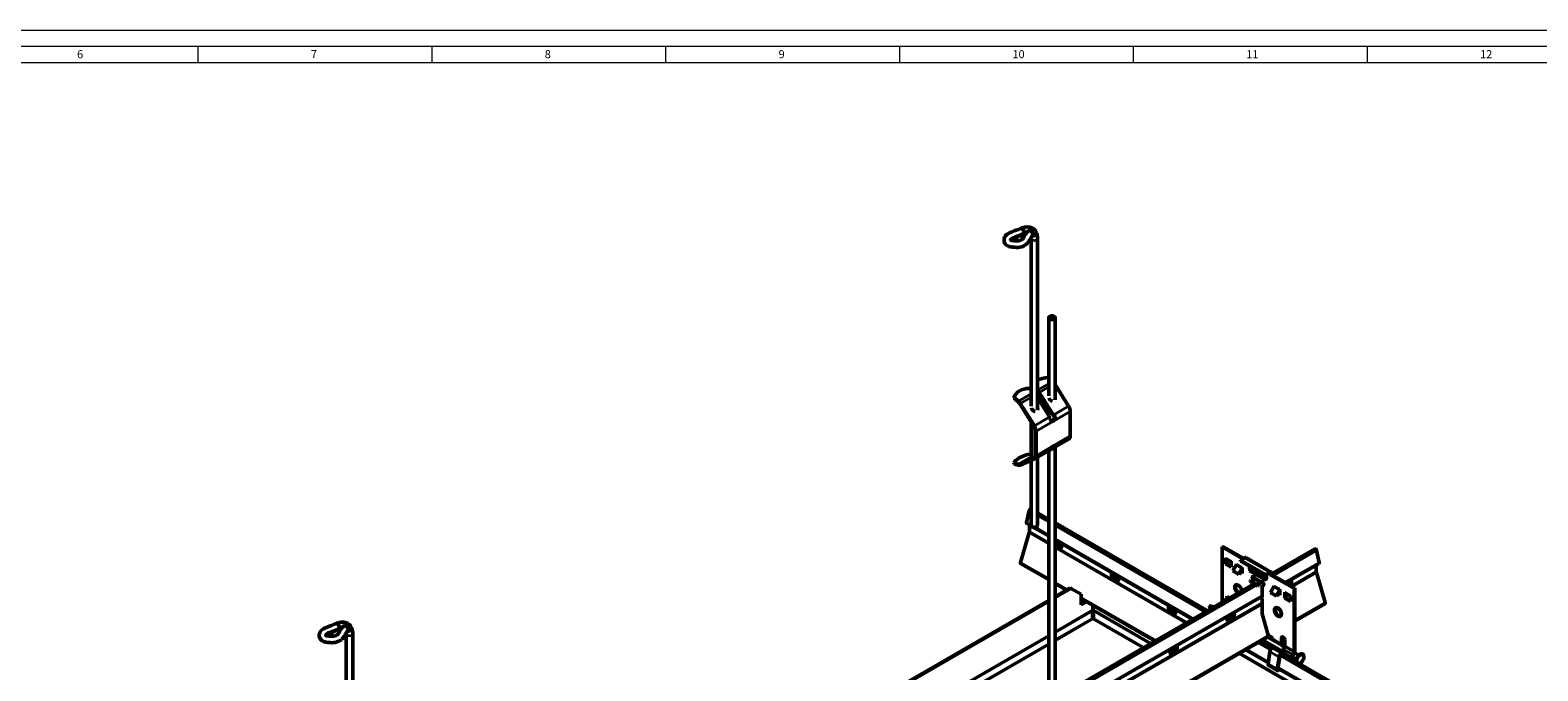
# Model space of a CAD drawing. Units: millimetres. Extents: x -18175 to 2378, y 0 to 1682.
# Drawn here: x 815 to 1749, y 1285 to 1682 of the extents above; entities that cross this region are included whole.
import ezdxf

# ---------------------------------------------------------------- set-up
doc = ezdxf.new("R2010")
doc.units = ezdxf.units.MM
doc.header["$LTSCALE"] = 2
doc.layers.get('0').update_dxf_attribs({"lineweight": 25})
for name, color, linetype, lineweight in [('FURAL_02_Text', 7, 'Continuous', 18), ('Rahmen (ISO)', 7, 'Continuous', 70), ('Sichtbar (ISO)', 7, 'Continuous', 50), ('Sichtbar schmal (ISO)', 7, 'Continuous', 35)]:
    doc.layers.add(name, color=color, linetype=linetype, lineweight=lineweight)
doc.styles.add('Notiztext (DIN)', font='isocpeur.ttf')

# ---------------------------------------------------------------- blocks, each defined once
blk = doc.blocks.new('Ränder Fural_A0')
at = {"layer": 'FURAL_02_Text'}
for p, q in [((0, 841), (1189, 841)), ((20, 836), (1184, 836)), ((459.63, 836), (459.63, 831)), ((532.06, 836), (532.06, 831)), ((604.5, 836), (604.5, 831)), ((676.94, 836), (676.94, 831)), ((749.38, 836), (749.38, 831)), ((821.81, 836), (821.81, 831)), ((20, 831), (1184, 831))]:
    blk.add_line(p, q, dxfattribs=at)
at = {"layer": 'Rahmen (ISO)', "char_height": 2.5, "attachment_point": 1, "style": 'Notiztext (DIN)'}
for s, insert in [('\\fArial|b0|i0;\\H2.5000;6', (422.19, 834.8)), ('\\fArial|b0|i0;\\H2.5000;7', (494.63, 834.83)), ('\\fArial|b0|i0;\\H2.5000;8', (567.06, 834.8)), ('\\fArial|b0|i0;\\H2.5000;9', (639.5, 834.8)), ('\\fArial|b0|i0;\\H2.5000;10', (711.94, 834.8)), ('\\fArial|b0|i0;\\H2.5000;11', (784.38, 834.8)), ('\\fArial|b0|i0;\\H2.5000;12', (856.81, 834.8))]:
    blk.add_mtext(s, dxfattribs=dict(at, insert=insert))

msp = doc.modelspace()

# ---------------------------------------------------------------- linework, layer by layer
at = {"layer": 'Sichtbar (ISO)'}
for p, q in [((1426.66, 1552.99), (1426.66, 1552.91)), ((1426.67, 1552.99), (1426.67, 1552.91)), ((1435.47, 1552.89), (1435.47, 1449.08)), ((1439.47, 1552.89), (1439.47, 1446.87)), ((1446.36, 1455.36), (1446.36, 1503.8)), ((1450.36, 1453.16), (1450.36, 1503.8)), ((1446.09, 1466.73), (1446.36, 1466.49)), ((1435.47, 1459.08), (1434.42, 1459.99)), ((1448.51, 1443.74), (1440.09, 1457.2)), ((1440.44, 1457.46), (1448.86, 1443.99)), ((1450.36, 1462.38), (1458.73, 1449)), ((1424.74, 1453.97), (1424.88, 1454.48)), ((1424.74, 1453.97), (1427.55, 1451.51)), ((1427.68, 1452.02), (1424.88, 1454.48)), ((1428.42, 1450.46), (1437.16, 1436.49)), ((1437.51, 1436.75), (1428.77, 1450.72)), ((1446.74, 1442.77), (1439.47, 1454.4)), ((1435.47, 1439.2), (1435.47, 1416.64)), ((1446.36, 1443.38), (1446.36, 1447.18)), ((1448.51, 1443.74), (1448.86, 1443.99)), ((1449.15, 1443.41), (1449.33, 1443.54)), ((1449.33, 1443.54), (1449.5, 1443.67)), ((1459.76, 1445.74), (1459.76, 1430.55)), ((1438.02, 1433.8), (1438.02, 1418.61)), ((1438.55, 1433.49), (1438.55, 1418.3)), ((1437.65, 1416.31), (1446.8, 1421.59)), ((1446.36, 1265.39), (1446.36, 1421.34)), ((1447.32, 1422.15), (1448.86, 1422.84)), ((1448.51, 1423.5), (1448.16, 1423.34)), ((1448.51, 1423.5), (1448.86, 1422.84)), ((1449.15, 1423.83), (1449.33, 1423.5)), ((1449.33, 1423.5), (1449.5, 1423.16)), ((1449.72, 1423.28), (1458.86, 1428.56)), ((1450.36, 1267.65), (1450.36, 1423.65)), ((1424.74, 1413.77), (1424.88, 1413.1)), ((1424.74, 1413.77), (1427.55, 1412.99)), ((1427.68, 1412.32), (1424.88, 1413.1)), ((1428.42, 1413.02), (1437.16, 1416.9)), ((1437.51, 1416.24), (1428.77, 1412.36)), ((1434.29, 1419.28), (1435.47, 1418.95)), ((1435.47, 1415.33), (1435.47, 1375.04)), ((1439.47, 1417.36), (1439.47, 1375.04)), ((1432.64, 1376.94), (1434.23, 1384.28)), ((1435.41, 1385.32), (1435.47, 1385.28)), ((1439.47, 1382.97), (1446.36, 1379)), ((1432.84, 1376.17), (1435.67, 1374.54)), ((1434.45, 1371.29), (1434.45, 1375.24)), ((1436.6, 1374), (1446.36, 1368.37)), ((1450.36, 1376.69), (1544.79, 1322.17)), ((1428.96, 1352.15), (1434.35, 1370.61)), ((1450.36, 1366.06), (1535.58, 1316.85)), ((1554.31, 1362.06), (1553.8, 1361.77)), ((1553.8, 1361.77), (1566.57, 1354.4)), ((1553.8, 1327.37), (1553.8, 1361.77)), ((1554.31, 1362.06), (1567.08, 1354.69)), ((1555.92, 1354.91), (1555.99, 1354.87)), ((1555.92, 1351.28), (1555.92, 1354.91)), ((1565.13, 1353.57), (1567.71, 1355.06)), ((1568.49, 1355.14), (1584.04, 1346.16)), ((1584.4, 1345.04), (1611.19, 1360.5)), ((1612.37, 1359.47), (1613.95, 1352.12)), ((1429.15, 1351.2), (1446.36, 1341.27)), ((1555.92, 1351.28), (1556.43, 1351.57)), ((1559.46, 1349.24), (1555.92, 1351.28)), ((1559.46, 1352.38), (1556.29, 1354.21)), ((1556.43, 1354.13), (1556.43, 1351.57)), ((1556.43, 1351.57), (1559.46, 1349.82)), ((1559.39, 1352.91), (1559.46, 1352.87)), ((1559.46, 1352.87), (1559.46, 1349.24)), ((1562.56, 1350.49), (1560.5, 1346.91)), ((1560.5, 1346.91), (1563.89, 1344.95)), ((1562.64, 1351.03), (1562.71, 1350.99)), ((1562.64, 1350.65), (1562.64, 1351.03)), ((1563.89, 1344.95), (1565.96, 1348.53)), ((1566.18, 1348.08), (1564.25, 1344.74)), ((1566.18, 1345.36), (1565, 1346.04)), ((1565.13, 1352.98), (1565.13, 1353.57)), ((1580.69, 1344.59), (1565.13, 1353.57)), ((1580.69, 1344), (1565.13, 1352.98)), ((1565.25, 1346.48), (1566.18, 1345.95)), ((1566.11, 1349.03), (1566.18, 1348.99)), ((1566.18, 1348.99), (1566.18, 1345.36)), ((1579.83, 1341.78), (1572.05, 1346.28)), ((1583.27, 1346.08), (1580.69, 1344.59)), ((1580.69, 1344), (1583.27, 1345.49)), ((1583.85, 1344.99), (1583.85, 1345.15)), ((1584.36, 1345.28), (1584.36, 1345.45)), ((1593.31, 1339.55), (1613.76, 1351.35)), ((1612.15, 1350.42), (1612.15, 1346.47)), ((1612.25, 1345.8), (1617.63, 1327.34)), ((1372.27, 1222.56), (1573.63, 1338.82)), ((1450.36, 1338.96), (1457.33, 1334.93)), ((1459.69, 1336.3), (1450.36, 1330.91)), ((1460.12, 1336.05), (1450.36, 1330.42)), ((1460.12, 1336.05), (1459.69, 1336.3)), ((1466.48, 1332.38), (1460.12, 1336.05)), ((1563.89, 1344.95), (1564.25, 1344.74)), ((1571.38, 1340.96), (1571.17, 1340.83)), ((1571.17, 1340.83), (1575.98, 1338.05)), ((1571.17, 1340.83), (1571.17, 1340.24)), ((1571.17, 1340.24), (1575.98, 1337.47)), ((1573.57, 1341.09), (1574.08, 1341.38)), ((1573.57, 1340.97), (1573.57, 1341.09)), ((1573.57, 1338.78), (1573.57, 1338.86)), ((1574.08, 1341.38), (1574.08, 1341.24)), ((1575.98, 1338.05), (1576.19, 1338.18)), ((1575.98, 1338.05), (1575.98, 1337.47)), ((1575.98, 1337.47), (1576.19, 1337.59)), ((1576.19, 1338.18), (1576.19, 1337.59)), ((1577.11, 1339.62), (1577.11, 1339.88)), ((1577.11, 1339.29), (1577.11, 1339.62)), ((1577.98, 1340.01), (1578.45, 1340.05)), ((1578.15, 1340.1), (1578.23, 1340.14)), ((1578.59, 1338.19), (1579.1, 1338.48)), ((1578.59, 1338.19), (1578.59, 1330.84)), ((1580.69, 1344), (1580.69, 1344.59)), ((1585.9, 1337.02), (1583.83, 1333.44)), ((1584.35, 1344.13), (1598.35, 1336.05)), ((1584.86, 1344.43), (1598.86, 1336.34)), ((1585.98, 1337.56), (1586.05, 1337.52)), ((1585.98, 1337.18), (1585.98, 1337.56)), ((1598.86, 1336.34), (1598.35, 1336.05)), ((1598.35, 1336.05), (1598.35, 1297.1)), ((1598.86, 1336.34), (1598.86, 1297.4)), ((1446.36, 1328.6), (1277.87, 1231.32)), ((1446.36, 1328.11), (1278.3, 1231.08)), ((1463.89, 1264.83), (1578.26, 1330.86)), ((1466.48, 1325.85), (1466.48, 1332.38)), ((1466.48, 1329.65), (1512.11, 1303.3)), ((1466.48, 1326.34), (1469.35, 1327.99)), ((1469.77, 1327.75), (1466.48, 1325.85)), ((1556.01, 1329.06), (1556.25, 1329.52)), ((1556.01, 1329.06), (1556.08, 1329.1)), ((1556.37, 1328.85), (1556.01, 1329.06)), ((1556.08, 1329.1), (1556.29, 1329.5)), ((1556.44, 1328.89), (1556.08, 1329.1)), ((1556.25, 1329.52), (1556.56, 1329.34)), ((1556.56, 1329.34), (1557.03, 1330.27)), ((1556.56, 1329.34), (1556.64, 1329.38)), ((1556.64, 1329.38), (1557.1, 1330.31)), ((1556.67, 1330.48), (1556.91, 1330.96)), ((1556.67, 1330.48), (1556.74, 1330.52)), ((1557.03, 1330.27), (1556.67, 1330.48)), ((1556.74, 1330.52), (1556.95, 1330.94)), ((1557.1, 1330.31), (1556.74, 1330.52)), ((1556.91, 1330.96), (1558.46, 1330.06)), ((1557.03, 1330.27), (1557.1, 1330.31)), ((1557.93, 1329.75), (1558, 1329.79)), ((1557.93, 1329.75), (1557.93, 1329.75)), ((1557.93, 1329.75), (1557.93, 1329.75)), ((1558, 1329.79), (1558, 1329.79)), ((1578.25, 1330.89), (1578.55, 1328.66)), ((1578.59, 1330.84), (1578.32, 1330.99)), ((1578.55, 1328.66), (1578.55, 1320.25)), ((1583.83, 1333.44), (1587.22, 1331.48)), ((1587.22, 1331.48), (1589.29, 1335.06)), ((1587.22, 1331.48), (1587.58, 1331.27)), ((1589.51, 1334.61), (1587.58, 1331.27)), ((1589.51, 1331.85), (1588.32, 1332.54)), ((1588.57, 1332.98), (1589.51, 1332.43)), ((1589.44, 1335.56), (1589.51, 1335.52)), ((1589.51, 1335.52), (1589.51, 1331.85)), ((1592.69, 1333.68), (1592.76, 1333.64)), ((1592.69, 1330.01), (1592.69, 1333.68)), ((1592.69, 1330.01), (1593.2, 1330.3)), ((1596.23, 1327.97), (1592.69, 1330.01)), ((1596.23, 1331.15), (1593.06, 1332.98)), ((1593.2, 1332.9), (1593.2, 1330.3)), ((1593.2, 1330.3), (1596.23, 1328.55)), ((1596.16, 1331.68), (1596.23, 1331.64)), ((1596.23, 1331.64), (1596.23, 1327.97)), ((1598.86, 1330.47), (1598.88, 1330.45)), ((1598.86, 1330.41), (1598.88, 1330.45)), ((1473.55, 1317.49), (1473.55, 1322.12)), ((1473.66, 1325.5), (1473.66, 1322.67)), ((1473.94, 1325.34), (1473.94, 1322.67)), ((1474.05, 1317.49), (1474.05, 1322.12)), ((1545.48, 1325.17), (1548.99, 1324.59)), ((1545.48, 1325.17), (1546.93, 1323.41)), ((1558.49, 1317.44), (1559.34, 1319.11)), ((1558.88, 1317.29), (1559.73, 1318.96)), ((1559.46, 1319.56), (1559.46, 1320.01)), ((1560.01, 1318.52), (1559.62, 1318.74)), ((1559.97, 1320.3), (1559.97, 1319.85)), ((1578.55, 1320.25), (1582.23, 1306.98)), ((1598.86, 1315.65), (1617.45, 1326.39)), ((1002.4, 1308.04), (1002.4, 1307.96)), ((1002.4, 1308.04), (1002.4, 1307.96)), ((1011.2, 1307.94), (1011.2, 1204.13)), ((1015.2, 1307.94), (1015.2, 1201.93)), ((1386.73, 1193.18), (1583.04, 1306.52)), ((1577.47, 1303.3), (1584.4, 1299.3)), ((1591.35, 1296.96), (1578.92, 1304.14)), ((1592.49, 1299.76), (1581.92, 1305.87)), ((1582.23, 1306.98), (1584.92, 1305.43)), ((1584.43, 1299.35), (1585.16, 1300.53)), ((1584.92, 1305.43), (1584.92, 1304.86)), ((1585.15, 1304.24), (1586.01, 1303.56)), ((1590.57, 1305.6), (1591.08, 1305.9)), ((1590.57, 1301.59), (1590.57, 1305.6)), ((1590.81, 1300.98), (1591.66, 1300.29)), ((1591.08, 1305.9), (1591.08, 1301.89)), ((1591.2, 1301.58), (1592.05, 1300.9)), ((1591.72, 1298.26), (1592.57, 1299.92)), ((1592.69, 1304.45), (1592.69, 1300.37)), ((1521.6, 1297.82), (1523.64, 1296.65)), ((1568.26, 1297.99), (1582.36, 1289.85)), ((1583.41, 1296.66), (1582.26, 1289.2)), ((1587.92, 1285.94), (1589.07, 1293.39)), ((1588.42, 1286.11), (1589.57, 1293.57)), ((1590.09, 1296.08), (1590.82, 1297.27)), ((1590.42, 1295.82), (1599.79, 1290.41)), ((1591.18, 1297.06), (1590.43, 1295.85)), ((1591.82, 1295.81), (1597.47, 1292.54)), ((1594.24, 1293.62), (1594.21, 1293.79)), ((1597.38, 1294.99), (1598.23, 1296.66)), ((1599, 1291.81), (1597.52, 1292.52)), ((1599.69, 1292.15), (1597.67, 1293.31)), ((1598.62, 1296.5), (1597.77, 1294.84)), ((1598.37, 1292.91), (1597.87, 1293.15)), ((1601.19, 1294.75), (1598.51, 1296.29)), ((1601.36, 1289.51), (1629.3, 1273.37)), ((1582.5, 1288.43), (1588.16, 1285.16)), ((1588.45, 1286.33), (1626.24, 1264.51)), ((1589.03, 1285.99), (1588.84, 1285.85)), ((1589.48, 1285.74), (1588.92, 1285.31))]:
    msp.add_line(p, q, dxfattribs=at)
for centre, major_axis, ratio, start_param, end_param in [((1426.66, 1552.91), (0.0005, 0), 0.57735, 3.141593, 6.283185), ((1434.83, 1556.03), (-1.58, 1.23), 0.744547, 3.141593, 6.283185), ((1448.43, 1457.74), (12, -3.09), 0.703517, 1.94293, 2.575156), ((1436.76, 1451.01), (-12, 3.09), 0.703517, 5.084523, 6.236745), ((1438.69, 1456.18), (1.87, -3.25), 0.57735, 1.631883, 2.056401), ((1438.69, 1456.18), (-1.5, 2.6), 0.57735, 4.773476, 5.119689), ((1427.02, 1449.44), (1.5, -2.6), 0.57735, 1.631883, 2.103122), ((1427.02, 1449.44), (-1.87, 3.25), 0.57735, 4.773476, 5.244714), ((1437.64, 1447.77), (-1.29, 1.78), 0.814974, 0.976434, 2.543882), ((1437.64, 1447.77), (1.29, -1.78), 0.814974, 0.425466, 1.193996), ((1448.53, 1454.06), (-1.29, 1.78), 0.814974, 0.976434, 2.543882), ((1448.53, 1454.06), (1.29, -1.78), 0.814974, 0.425466, 1.193996), ((1456.69, 1447.51), (2.17, -3.77), 0.57735, 0.785398, 1.631883), ((1448.65, 1442.02), (-1.29, 1.78), 0.814974, 0.664123, 1.009521), ((1448.3, 1441.76), (-1.29, 1.78), 0.814974, 5.10142, 5.446818), ((1448.65, 1442.02), (1.29, -1.78), 0.814974, 1.959828, 2.305225), ((1435.48, 1435.26), (1.8, -3.12), 0.57735, 0.785398, 1.631883), ((1435.48, 1435.26), (-2.17, 3.77), 0.57735, 3.926991, 4.773476), ((1456.69, 1432.33), (2.17, -3.77), 0.57735, 0, 0.785398), ((1448.3, 1423.26), (-1.94, -1.03), 0.049846, 4.233106, 4.578504), ((1448.65, 1422.6), (1.94, 1.03), 0.049846, 1.091514, 1.436911), ((1436.63, 1414.54), (-12.15, -2.41), 0.414403, 4.823492, 5.975714), ((1427.02, 1415.67), (1.5, -2.6), 0.57735, 5.75086, 6.222099), ((1427.02, 1415.67), (1.87, -3.25), 0.57735, 5.75086, 6.222099), ((1437.29, 1417.65), (-1.94, -1.03), 0.049846, 5.904559, 7.407785), ((1435.48, 1420.08), (1.8, -3.12), 0.57735, 6.222099, 7.068583), ((1435.48, 1420.08), (2.17, -3.77), 0.57735, 6.222099, 7.068583), ((1434.91, 1384.45), (0.5, 0.866), 0.57735, 0, 2.078264), ((1433.39, 1377.12), (-0.55, -0.953), 0.57735, 5.219856, 6.283185), ((1437.47, 1375.04), (2, 0), 0.57735, 3.141593, 6.283185), ((1433.04, 1370.47), (1, 1.73), 0.57735, 5.112865, 5.497787), ((1452.62, 1364.07), (-1.63, 2.81), 0.57735, 0.527328, 0.615342), ((1452.62, 1364.07), (1.63, -2.81), 0.57735, 4.097047, 6.13029), ((1452.55, 1364.03), (1.63, -2.81), 0.57735, 4.22878, 6.152269), ((1452.13, 1363.79), (1.62, -2.81), 0.57735, 4.618647, 7.558554), ((1453.05, 1364.32), (1.63, -2.81), 0.57735, 3.856332, 5.996429), ((1557.01, 1355.46), (-0.72, -1.25), 0.57735, 5.497787, 6.283185), ((1567.71, 1353.8), (0.77, 1.34), 0.57735, 0, 0.785398), ((1611.69, 1359.64), (-0.5, 0.866), 0.57735, 4.204922, 6.283185), ((1429.75, 1352.24), (-0.6, -1.04), 0.57735, 5.112865, 6.283185), ((1487.48, 1343.37), (1.62, -2.81), 0.57735, 3.43702, 7.558554), ((1487.91, 1343.62), (1.63, -2.81), 0.57735, 3.636957, 6.152269), ((1487.98, 1343.66), (1.63, -2.81), 0.57735, 3.66892, 6.13029), ((1488.4, 1343.9), (1.63, -2.81), 0.57735, 3.856332, 5.996429), ((1560.41, 1353.5), (0.72, 1.25), 0.57735, 2.356194, 2.731064), ((1562.2, 1350.7), (-0.36, -0.624), 0.57735, 1.570796, 2.356194), ((1565.6, 1348.74), (0.36, 0.624), 0.57735, 4.712389, 5.497787), ((1572.19, 1347.85), (-1, 1.73), 0.57735, 0.077814, 0.575601), ((1583.27, 1344.82), (0.77, 1.34), 0.57735, 5.497787, 7.068583), ((1583.27, 1344.82), (0.415, 0.719), 0.57735, 5.497787, 7.068583), ((1584.86, 1345), (-0.35, 0.606), 0.57735, 0.785398, 2.356194), ((1613.56, 1345.65), (1, -1.73), 0.57735, 3.926991, 4.311913), ((1613.21, 1352.31), (0.55, -0.953), 0.57735, 0, 1.063329), ((1563.77, 1335.6), (-1.55, 2.68), 0.57735, 3.9494, 8.616971), ((1564.28, 1335.89), (-1.55, 2.68), 0.57735, 0.164979, 2.333786), ((1572.46, 1341.96), (-2.05, 0), 0.57735, 1.019231, 2.727078), ((1573.34, 1342.2), (-0.62, 1.08), 0.57735, 4.648903, 8.902402), ((1573.85, 1342.5), (0.63, -1.08), 0.57735, 3.561081, 5.760809), ((1577.94, 1338.8), (-2.05, 0), 0.57735, 5.126904, 6.834751), ((1577.94, 1338.21), (-2.05, 0), 0.57735, 5.126904, 6.032209), ((1578.82, 1339.04), (-0.62, 1.08), 0.57735, 2.093172, 6.346671), ((1579.33, 1339.33), (0.62, -1.08), 0.57735, 5.234765, 5.863697), ((1579.97, 1343.36), (1, -1.73), 0.57735, 5.707584, 7.953139), ((1584.35, 1344.7), (0.35, -0.606), 0.57735, 3.926991, 5.497787), ((1585.54, 1337.23), (-0.36, -0.624), 0.57735, 1.570796, 2.356194), ((1593.55, 1339.5), (1.62, 2.81), 0.57735, 4.688249, 5.568446), ((1593.97, 1339.26), (-1.63, -2.81), 0.57735, 1.546656, 2.614265), ((1594.04, 1339.21), (1.62, 2.81), 0.57735, 4.688249, 5.787821), ((1594.47, 1338.97), (1.62, 2.81), 0.57735, 4.688249, 5.987758), ((1588.93, 1335.27), (0.36, 0.624), 0.57735, 4.712389, 5.497787), ((1593.78, 1334.23), (-0.72, -1.25), 0.57735, 5.497787, 6.283185), ((1597.18, 1332.27), (0.72, 1.25), 0.57735, 2.356194, 2.731064), ((1616.85, 1327.42), (0.6, -1.04), 0.57735, 0, 1.170321), ((1522.84, 1322.96), (1.62, -2.81), 0.57735, 3.43702, 7.558554), ((1523.26, 1323.21), (1.63, -2.81), 0.57735, 3.636957, 6.152269), ((1523.33, 1323.25), (1.63, -2.81), 0.57735, 3.66892, 6.13029), ((1523.76, 1323.49), (1.63, -2.81), 0.57735, 3.856332, 5.996429), ((1559.11, 1318.56), (1.62, 2.81), 0.57735, 1.866224, 5.987758), ((1558.19, 1319.09), (-1.62, -2.81), 0.57735, 0.286757, 2.426853), ((1558.62, 1318.84), (-1.63, -2.81), 0.57735, 0.152895, 2.614265), ((1558.69, 1318.8), (-1.62, -2.81), 0.57735, 0.130916, 2.646228), ((1559.72, 1316.96), (-1.13, -1.97), 0.57735, 4.799655, 5.306881), ((1559.72, 1316.96), (0.78, 1.34), 0.57735, 1.658063, 2.025204), ((1558.95, 1319.26), (0.36, 0.624), 0.57735, 4.799655, 5.497787), ((1558.95, 1319.26), (0.72, 1.25), 0.57735, 4.799655, 5.497787), ((1588.89, 1321.69), (-1.55, 2.68), 0.57735, 0.164979, 2.976614), ((1002.4, 1307.96), (0.0005, 0), 0.57735, 3.141593, 6.283185), ((1010.56, 1311.08), (-1.58, 1.23), 0.744547, 3.141593, 6.283185), ((1523.76, 1298.15), (1.62, 2.81), 0.57735, 1.866224, 5.987758), ((1522.84, 1298.68), (-1.62, -2.81), 0.57735, 0.286757, 2.426853), ((1523.26, 1298.43), (-1.63, -2.81), 0.57735, 0.152895, 2.614265), ((1523.33, 1298.39), (-1.62, -2.81), 0.57735, 0.130916, 2.646228), ((1586.69, 1297.81), (-2.36, -4.09), 0.57735, 4.668756, 5.304056), ((1585.93, 1305.45), (-0.72, -1.25), 0.57735, 5.497787, 6.195919), ((1585.17, 1302.26), (0.77, 1.34), 0.57735, 6.028497, 6.195919), ((1591.64, 1304.57), (-0.8, 1.39), 0.57735, 4.311327, 6.743643), ((1591.59, 1302.18), (-0.72, -1.25), 0.57735, 5.497787, 6.195919), ((1592.15, 1304.86), (-0.8, 1.39), 0.57735, 0.323778, 0.460457), ((1591.59, 1302.18), (-0.36, -0.624), 0.57735, 5.497787, 6.195919), ((1590.82, 1299), (0.78, 1.34), 0.57735, 6.028497, 6.195919), ((1590.82, 1299), (1.14, 1.97), 0.57735, 5.434264, 6.195919), ((1592.18, 1300.08), (0.36, 0.624), 0.57735, 4.799655, 5.497787), ((1583.13, 1289.51), (-0.62, -1.08), 0.57735, 5.304056, 6.283185), ((1592.34, 1294.54), (2.36, 4.09), 0.57735, 1.527163, 2.162463), ((1592.34, 1294.54), (2, 3.46), 0.57735, 1.527163, 2.162463), ((1592.95, 1297.78), (-1.13, -1.97), 0.57735, 4.799655, 6.283185), ((1591.43, 1291.56), (2, 3.46), 0.57735, 5.691519, 6.028254), ((1598.61, 1294.51), (-1.13, -1.97), 0.57735, 4.799655, 6.326819), ((1598.61, 1294.51), (-0.77, -1.34), 0.57735, 4.799655, 6.326819), ((1597.84, 1296.81), (0.36, 0.624), 0.57735, 4.799655, 5.497787), ((1597.84, 1296.81), (-0.72, -1.25), 0.57735, 1.658063, 2.356194), ((1597.09, 1288.3), (2, 3.46), 0.57735, 5.97049, 6.326819), ((1588.78, 1286.24), (-0.62, -1.08), 0.57735, 5.304056, 7.223918), ((1588.78, 1286.24), (-0.265, -0.459), 0.57735, 5.304056, 7.223918)]:
    msp.add_ellipse(centre, major_axis=major_axis, ratio=ratio, start_param=start_param, end_param=end_param, dxfattribs=at)
for centre, major_axis in [((1448.36, 1503.8), (-2, 0)), ((1588.38, 1321.39), (-1.55, 2.68))]:
    msp.add_ellipse(centre, major_axis=major_axis, ratio=0.57735, dxfattribs=at)
for points, knots in [([(1428.85, 1559.08), (1429.99, 1559.58), (1431.16, 1559.9), (1433.37, 1560.1), (1434.44, 1559.99), (1436.27, 1559.35), (1437.07, 1558.84), (1438.13, 1557.69), (1438.49, 1557.12), (1438.76, 1556.52)], [0, 0, 0, 0, 0.408862, 0.408862, 0.805084, 0.805084, 1.166069, 1.166069, 1.424444, 1.424444, 1.424444, 1.424444]), ([(1436.4, 1554.8), (1435.81, 1554.04), (1435.37, 1553.29), (1434.52, 1551.8), (1434.1, 1551.1), (1433.16, 1549.98), (1432.72, 1549.54), (1431.8, 1548.82), (1431.35, 1548.53), (1430.48, 1548.08), (1430.09, 1547.92), (1428.99, 1547.56), (1428.25, 1547.42), (1426.81, 1547.33), (1426.12, 1547.36), (1424.44, 1547.48), (1423.44, 1547.56), (1422.11, 1547.85), (1421.74, 1547.96), (1421.09, 1548.22), (1420.8, 1548.37), (1420.08, 1548.82), (1419.69, 1549.19), (1419.13, 1549.97), (1418.93, 1550.39), (1418.69, 1551.24), (1418.64, 1551.7), (1418.7, 1552.64), (1418.83, 1553.14), (1419.26, 1554.1), (1419.59, 1554.56), (1420.41, 1555.37), (1420.9, 1555.72), (1422.14, 1556.42), (1422.91, 1556.73), (1425.45, 1557.7), (1427.17, 1558.38), (1428.86, 1559.09)], [0, 0, 0, 0, 0.463531, 0.463531, 0.803458, 0.803458, 1.037991, 1.037991, 1.224048, 1.224048, 1.361962, 1.361962, 1.587597, 1.587597, 1.793939, 1.793939, 2.094068, 2.094068, 2.213967, 2.213967, 2.316754, 2.316754, 2.490776, 2.490776, 2.648153, 2.648153, 2.811221, 2.811221, 2.9962, 2.9962, 3.194382, 3.194382, 3.401242, 3.401242, 3.678932, 3.678932, 4.308663, 4.308663, 4.308663, 4.308663]), ([(1422.63, 1551.95), (1422.63, 1551.95), (1422.64, 1551.94), (1422.67, 1551.92), (1422.68, 1551.91), (1422.72, 1551.88), (1422.75, 1551.87), (1422.83, 1551.84), (1422.87, 1551.82), (1423.02, 1551.76), (1423.14, 1551.73), (1423.52, 1551.64), (1423.81, 1551.59), (1424.65, 1551.48), (1425.22, 1551.43), (1426.22, 1551.36), (1426.65, 1551.34), (1427.4, 1551.37), (1427.73, 1551.41), (1428.28, 1551.53), (1428.52, 1551.61), (1429.15, 1551.87), (1429.48, 1552.08), (1430.08, 1552.55), (1430.33, 1552.82), (1430.77, 1553.36), (1430.96, 1553.66), (1431.45, 1554.47), (1431.74, 1555.02), (1432.43, 1556.15), (1432.82, 1556.71), (1433.25, 1557.26)], [1.454145, 1.454145, 1.454145, 1.454145, 1.493359, 1.493359, 1.51498, 1.51498, 1.536655, 1.536655, 1.558345, 1.558345, 1.602182, 1.602182, 1.689511, 1.689511, 1.862191, 1.862191, 1.990262, 1.990262, 2.088825, 2.088825, 2.17617, 2.17617, 2.35099, 2.35099, 2.540742, 2.540742, 2.732191, 2.732191, 3.022814, 3.022814, 3.315979, 3.315979, 3.315979, 3.315979]), ([(1430.75, 1555.54), (1429.2, 1554.88), (1427.62, 1554.24), (1425.41, 1553.4), (1424.8, 1553.18), (1423.92, 1552.81), (1423.61, 1552.66), (1423.18, 1552.41), (1423.02, 1552.3), (1422.81, 1552.12), (1422.75, 1552.05), (1422.69, 1551.97), (1422.67, 1551.94), (1422.67, 1551.92)], [0, 0, 0, 0, 0.575709, 0.575709, 0.791692, 0.791692, 0.915561, 0.915561, 1.003638, 1.003638, 1.090975, 1.090975, 1.165984, 1.165984, 1.165984, 1.165984]), ([(1431.24, 1556.49), (1431.24, 1556.56), (1431.23, 1556.63), (1431.2, 1556.93), (1431.14, 1557.16), (1431.05, 1557.4), (1431, 1557.53), (1430.94, 1557.67), (1430.8, 1557.93), (1430.72, 1558.06), (1430.47, 1558.39), (1430.3, 1558.58), (1429.93, 1558.88), (1429.74, 1559), (1429.37, 1559.13), (1429.2, 1559.16), (1428.98, 1559.13), (1428.92, 1559.11), (1428.86, 1559.09)], [-0.1034869, -0.1034869, -0.1034869, -0.1034869, -0.0777815, -0.0777815, 0, 0, 0, 0.0445742, 0.0445742, 0.0892551, 0.0892551, 0.1690203, 0.1690203, 0.2489755, 0.2489755, 0.3283297, 0.3283297, 0.3588881, 0.3588881, 0.3588881, 0.3588881]), ([(1432.34, 1555.98), (1431.99, 1555.93), (1431.63, 1555.84), (1431.08, 1555.67), (1430.91, 1555.6), (1430.74, 1555.54)], [0.7564099, 0.7564099, 0.7564099, 0.7564099, 0.9102708, 0.9102708, 0.9773156, 0.9773156, 0.9773156, 0.9773156]), ([(1430.75, 1555.54), (1430.82, 1555.57), (1430.89, 1555.62), (1431.06, 1555.78), (1431.14, 1555.92), (1431.22, 1556.22), (1431.24, 1556.35), (1431.24, 1556.49)], [0.9932692, 0.9932692, 0.9932692, 0.9932692, 1.0354939, 1.0354939, 1.1130112, 1.1130112, 1.1645869, 1.1645869, 1.1645869, 1.1645869]), ([(1435.47, 1552.89), (1435.47, 1553.06), (1435.46, 1553.22), (1435.45, 1553.39), (1435.45, 1553.39), (1435.45, 1553.4)], [1.57079633, 1.57079633, 1.57079633, 1.57079633, 1.64991803, 1.64991803, 1.65384524, 1.65384524, 1.65384524, 1.65384524]), ([(1439.47, 1552.89), (1439.47, 1553.15), (1439.46, 1553.41), (1439.42, 1553.91), (1439.4, 1554.16), (1439.32, 1554.66), (1439.28, 1554.9), (1439.16, 1555.38), (1439.1, 1555.62), (1438.94, 1556.08), (1438.85, 1556.31), (1438.75, 1556.53)], [1.5707963, 1.5707963, 1.5707963, 1.5707963, 1.6493404, 1.6493404, 1.7278845, 1.7278845, 1.8064286, 1.8064286, 1.8849727, 1.8849727, 1.9635168, 1.9635168, 1.9635168, 1.9635168]), ([(1449.5, 1443.67), (1450.04, 1443.26), (1450.38, 1442.57), (1450.37, 1441.89), (1450.37, 1441.11), (1449.95, 1440.38), (1449.45, 1439.96), (1448.97, 1439.56), (1448.45, 1439.44), (1448.02, 1439.71), (1447.62, 1439.95), (1447.26, 1440.53), (1447, 1441.2), (1446.88, 1441.48), (1446.79, 1441.79), (1446.74, 1442.07)], [0.345398, 0.345398, 0.345398, 0.345398, 1.215525, 1.215525, 1.215525, 2.19895, 2.19895, 2.19895, 3.159288, 3.159288, 3.159288, 4.049425, 4.049425, 4.049425, 4.437297, 4.437297, 4.437297, 4.437297]), ([(1447.88, 1439.82), (1448.06, 1439.81), (1448.25, 1439.85), (1448.44, 1439.94), (1448.97, 1440.18), (1449.53, 1440.72), (1449.76, 1441.38), (1449.98, 1441.97), (1449.89, 1442.65), (1449.5, 1443.11), (1449.4, 1443.22), (1449.28, 1443.33), (1449.15, 1443.41)], [3.399163, 3.399163, 3.399163, 3.399163, 3.774226, 3.774226, 3.774226, 4.786723, 4.786723, 4.786723, 5.699856, 5.699856, 5.699856, 5.937788, 5.937788, 5.937788, 5.937788]), ([(1449.5, 1423.16), (1450.04, 1423.43), (1450.38, 1423.77), (1450.37, 1424.06), (1450.37, 1424.39), (1449.95, 1424.59), (1449.45, 1424.42), (1448.97, 1424.26), (1448.45, 1423.74), (1448.02, 1423.15), (1447.62, 1422.6), (1447.26, 1422.03), (1447, 1421.76), (1446.92, 1421.68), (1446.85, 1421.62), (1446.8, 1421.59)], [0.345398, 0.345398, 0.345398, 0.345398, 1.215525, 1.215525, 1.215525, 2.19895, 2.19895, 2.19895, 3.159288, 3.159288, 3.159288, 4.049425, 4.049425, 4.049425, 4.316728, 4.316728, 4.316728, 4.316728]), ([(1449.87, 1424.49), (1449.85, 1424.35), (1449.72, 1424.18), (1449.5, 1424.03), (1449.4, 1423.96), (1449.28, 1423.89), (1449.15, 1423.83)], [5.1770235, 5.1770235, 5.1770235, 5.1770235, 5.6998562, 5.6998562, 5.6998562, 5.9377877, 5.9377877, 5.9377877, 5.9377877]), ([(1570.8, 1348.99), (1570.75, 1348.75), (1570.75, 1348.53), (1570.78, 1348.11), (1570.82, 1347.91), (1570.95, 1347.54), (1571.03, 1347.37), (1571.22, 1347.05), (1571.33, 1346.9), (1571.59, 1346.61), (1571.75, 1346.47), (1571.98, 1346.32), (1572.01, 1346.3), (1572.05, 1346.28)], [2.931796, 2.931796, 2.931796, 2.931796, 3.227831, 3.227831, 3.583949, 3.583949, 3.940068, 3.940068, 4.296187, 4.296187, 4.652305, 4.652305, 4.712389, 4.712389, 4.712389, 4.712389]), ([(1574, 1342.5), (1574.02, 1342.47), (1574.05, 1342.42), (1574.1, 1342.31), (1574.11, 1342.26), (1574.12, 1342.24)], [0, 0, 0, 0, 0.00958786, 0.00958786, 0.01868048, 0.01868048, 0.01868048, 0.01868048]), ([(1574.12, 1342.24), (1574.15, 1342.2), (1574.21, 1342.11), (1574.32, 1341.89), (1574.35, 1341.79), (1574.36, 1341.66), (1574.36, 1341.62), (1574.35, 1341.53), (1574.34, 1341.5), (1574.33, 1341.49)], [0, 0, 0, 0, 0.01715175, 0.01715175, 0.03483925, 0.03483925, 0.04319491, 0.04319491, 0.05353393, 0.05353393, 0.05353393, 0.05353393]), ([(1578.45, 1340.05), (1578.4, 1340.03), (1578.32, 1339.98), (1578.07, 1339.82), (1577.92, 1339.72), (1577.65, 1339.55), (1577.54, 1339.49), (1577.33, 1339.38), (1577.22, 1339.33), (1577.11, 1339.29)], [0, 0, 0, 0, 0.01985521, 0.01985521, 0.04779358, 0.04779358, 0.06564523, 0.06564523, 0.08324768, 0.08324768, 0.08324768, 0.08324768]), ([(1577.11, 1339.88), (1577.15, 1339.89), (1577.19, 1339.89), (1577.32, 1339.92), (1577.41, 1339.94), (1577.58, 1339.97), (1577.66, 1339.99), (1577.84, 1340.01), (1577.93, 1340.01), (1577.98, 1340.01)], [0, 0, 0, 0, 0.01064364, 0.01064364, 0.03082899, 0.03082899, 0.04764153, 0.04764153, 0.07388633, 0.07388633, 0.07388633, 0.07388633]), ([(1577.98, 1340.01), (1577.99, 1340.02), (1578.02, 1340.04), (1578.1, 1340.08), (1578.13, 1340.09), (1578.15, 1340.1)], [0, 0, 0, 0, 0.00770002, 0.00770002, 0.01581942, 0.01581942, 0.01581942, 0.01581942]), ([(1579.83, 1341.78), (1579.85, 1341.77), (1579.88, 1341.76), (1579.93, 1341.73), (1579.96, 1341.71), (1580.01, 1341.69), (1580.04, 1341.67), (1580.1, 1341.65), (1580.13, 1341.64), (1580.2, 1341.61), (1580.23, 1341.6), (1580.26, 1341.59)], [4.712389, 4.712389, 4.712389, 4.712389, 4.7543484, 4.7543484, 4.7963078, 4.7963078, 4.8382672, 4.8382672, 4.8802266, 4.8802266, 4.922186, 4.922186, 4.922186, 4.922186]), ([(1012.14, 1309.85), (1011.55, 1309.09), (1011.11, 1308.34), (1010.25, 1306.85), (1009.83, 1306.15), (1008.9, 1305.03), (1008.45, 1304.59), (1007.54, 1303.87), (1007.08, 1303.58), (1006.22, 1303.13), (1005.82, 1302.97), (1004.73, 1302.61), (1003.98, 1302.47), (1002.55, 1302.38), (1001.85, 1302.41), (1000.18, 1302.53), (999.18, 1302.61), (997.85, 1302.91), (997.47, 1303.01), (996.82, 1303.27), (996.53, 1303.42), (995.82, 1303.87), (995.43, 1304.24), (994.86, 1305.02), (994.66, 1305.44), (994.42, 1306.3), (994.38, 1306.75), (994.44, 1307.69), (994.56, 1308.19), (995, 1309.15), (995.33, 1309.61), (996.14, 1310.42), (996.64, 1310.77), (997.87, 1311.47), (998.65, 1311.79), (1001.19, 1312.76), (1002.91, 1313.43), (1004.6, 1314.14)], [0, 0, 0, 0, 0.463531, 0.463531, 0.803458, 0.803458, 1.037991, 1.037991, 1.224048, 1.224048, 1.361962, 1.361962, 1.587597, 1.587597, 1.793939, 1.793939, 2.094068, 2.094068, 2.213967, 2.213967, 2.316754, 2.316754, 2.490776, 2.490776, 2.648153, 2.648153, 2.811221, 2.811221, 2.9962, 2.9962, 3.194382, 3.194382, 3.401242, 3.401242, 3.678932, 3.678932, 4.308663, 4.308663, 4.308663, 4.308663]), ([(998.37, 1307), (998.37, 1307), (998.37, 1306.99), (998.4, 1306.97), (998.42, 1306.96), (998.46, 1306.94), (998.49, 1306.92), (998.56, 1306.89), (998.6, 1306.87), (998.75, 1306.81), (998.87, 1306.78), (999.26, 1306.69), (999.54, 1306.64), (1000.39, 1306.54), (1000.96, 1306.48), (1001.95, 1306.41), (1002.38, 1306.39), (1003.13, 1306.42), (1003.47, 1306.46), (1004.02, 1306.58), (1004.26, 1306.66), (1004.89, 1306.92), (1005.22, 1307.13), (1005.81, 1307.61), (1006.06, 1307.87), (1006.51, 1308.42), (1006.7, 1308.71), (1007.18, 1309.52), (1007.48, 1310.07), (1008.17, 1311.2), (1008.56, 1311.76), (1008.98, 1312.31)], [1.454145, 1.454145, 1.454145, 1.454145, 1.493359, 1.493359, 1.51498, 1.51498, 1.536655, 1.536655, 1.558345, 1.558345, 1.602182, 1.602182, 1.689511, 1.689511, 1.862191, 1.862191, 1.990262, 1.990262, 2.088825, 2.088825, 2.17617, 2.17617, 2.35099, 2.35099, 2.540742, 2.540742, 2.732191, 2.732191, 3.022814, 3.022814, 3.315979, 3.315979, 3.315979, 3.315979]), ([(1006.49, 1310.59), (1004.93, 1309.94), (1003.36, 1309.29), (1001.14, 1308.45), (1000.53, 1308.23), (999.66, 1307.86), (999.35, 1307.71), (998.91, 1307.46), (998.76, 1307.35), (998.55, 1307.17), (998.49, 1307.1), (998.42, 1307.02), (998.41, 1306.99), (998.4, 1306.97)], [0, 0, 0, 0, 0.575709, 0.575709, 0.791692, 0.791692, 0.915561, 0.915561, 1.003638, 1.003638, 1.090975, 1.090975, 1.165984, 1.165984, 1.165984, 1.165984]), ([(1004.59, 1314.13), (1005.73, 1314.63), (1006.9, 1314.95), (1009.11, 1315.15), (1010.18, 1315.04), (1012.01, 1314.4), (1012.81, 1313.89), (1013.87, 1312.74), (1014.22, 1312.18), (1014.49, 1311.57)], [0, 0, 0, 0, 0.408862, 0.408862, 0.805084, 0.805084, 1.166069, 1.166069, 1.424444, 1.424444, 1.424444, 1.424444]), ([(1006.97, 1311.54), (1006.97, 1311.61), (1006.97, 1311.68), (1006.94, 1311.98), (1006.88, 1312.21), (1006.79, 1312.45), (1006.74, 1312.58), (1006.67, 1312.72), (1006.53, 1312.98), (1006.45, 1313.11), (1006.21, 1313.44), (1006.04, 1313.63), (1005.67, 1313.93), (1005.48, 1314.05), (1005.11, 1314.19), (1004.93, 1314.21), (1004.71, 1314.18), (1004.65, 1314.16), (1004.6, 1314.14)], [-0.1034869, -0.1034869, -0.1034869, -0.1034869, -0.0777815, -0.0777815, 0, 0, 0, 0.0445742, 0.0445742, 0.0892551, 0.0892551, 0.1690203, 0.1690203, 0.2489755, 0.2489755, 0.3283297, 0.3283297, 0.3588881, 0.3588881, 0.3588881, 0.3588881]), ([(1008.07, 1311.03), (1007.73, 1310.98), (1007.36, 1310.89), (1006.82, 1310.72), (1006.65, 1310.66), (1006.48, 1310.59)], [0.7564099, 0.7564099, 0.7564099, 0.7564099, 0.9102708, 0.9102708, 0.9773156, 0.9773156, 0.9773156, 0.9773156]), ([(1006.49, 1310.59), (1006.56, 1310.62), (1006.63, 1310.67), (1006.8, 1310.83), (1006.88, 1310.97), (1006.96, 1311.27), (1006.97, 1311.4), (1006.97, 1311.54)], [0.9932692, 0.9932692, 0.9932692, 0.9932692, 1.0354939, 1.0354939, 1.1130112, 1.1130112, 1.1645869, 1.1645869, 1.1645869, 1.1645869]), ([(1011.2, 1307.94), (1011.2, 1308.11), (1011.2, 1308.27), (1011.19, 1308.44), (1011.19, 1308.45), (1011.19, 1308.45)], [1.57079633, 1.57079633, 1.57079633, 1.57079633, 1.64991803, 1.64991803, 1.65384524, 1.65384524, 1.65384524, 1.65384524]), ([(1015.2, 1307.94), (1015.2, 1308.2), (1015.2, 1308.46), (1015.16, 1308.96), (1015.13, 1309.21), (1015.06, 1309.71), (1015.01, 1309.95), (1014.9, 1310.43), (1014.83, 1310.67), (1014.68, 1311.13), (1014.59, 1311.36), (1014.49, 1311.58)], [1.5707963, 1.5707963, 1.5707963, 1.5707963, 1.6493404, 1.6493404, 1.7278845, 1.7278845, 1.8064286, 1.8064286, 1.8849727, 1.8849727, 1.9635168, 1.9635168, 1.9635168, 1.9635168]), ([(1602.2, 1289.77), (1601.93, 1289.63), (1601.65, 1289.54), (1601.12, 1289.48), (1600.86, 1289.51), (1600.44, 1289.67), (1600.26, 1289.78), (1599.96, 1290.09), (1599.85, 1290.27), (1599.67, 1290.71), (1599.62, 1290.97), (1599.59, 1291.54), (1599.62, 1291.86), (1599.77, 1292.5), (1599.88, 1292.83), (1600.17, 1293.46), (1600.35, 1293.76), (1600.76, 1294.32), (1600.98, 1294.57), (1601.48, 1295), (1601.74, 1295.18), (1602.28, 1295.44), (1602.56, 1295.52), (1603.09, 1295.54), (1603.33, 1295.5), (1603.74, 1295.32), (1603.91, 1295.19), (1604.19, 1294.87), (1604.3, 1294.68), (1604.46, 1294.22), (1604.5, 1293.95), (1604.5, 1293.36), (1604.46, 1293.04), (1604.3, 1292.39), (1604.17, 1292.07), (1603.86, 1291.44), (1603.68, 1291.15), (1603.26, 1290.61), (1603.02, 1290.36), (1602.59, 1290.01), (1602.4, 1289.88), (1602.2, 1289.77)], [0, 0, 0, 0, 0.343791, 0.343791, 0.647359, 0.647359, 0.901737, 0.901737, 1.163011, 1.163011, 1.470943, 1.470943, 1.81422, 1.81422, 2.159424, 2.159424, 2.501059, 2.501059, 2.84292, 2.84292, 3.18849, 3.18849, 3.530063, 3.530063, 3.824978, 3.824978, 4.077001, 4.077001, 4.34298, 4.34298, 4.657749, 4.657749, 5.00262, 5.00262, 5.347253, 5.347253, 5.688661, 5.688661, 6.030879, 6.030879, 6.283185, 6.283185, 6.283185, 6.283185])]:
    msp.add_open_spline(points, degree=3, knots=knots, dxfattribs=at)
for points in [[(1578.52, 1340.17), (1578.5, 1340.14), (1578.48, 1340.1), (1578.45, 1340.05)], [(1473.55, 1322.12), (1473.59, 1322.31), (1473.62, 1322.51), (1473.66, 1322.67)], [(1473.8, 1317.15), (1473.71, 1317.22), (1473.62, 1317.35), (1473.55, 1317.49)], [(1473.8, 1317.15), (1473.9, 1317.22), (1473.99, 1317.35), (1474.05, 1317.49)], [(1473.94, 1322.67), (1473.98, 1322.51), (1474.02, 1322.31), (1474.05, 1322.12)]]:
    msp.add_open_spline(points, degree=3, dxfattribs=at)
at = {"layer": 'Sichtbar schmal (ISO)'}
for p, q in [((1439.47, 1458.83), (1446.36, 1462.81)), ((1440.09, 1457.2), (1440.44, 1457.46)), ((1446.36, 1460.87), (1440.44, 1457.46)), ((1427.55, 1451.51), (1427.68, 1452.02)), ((1427.68, 1452.02), (1435.47, 1456.52)), ((1428.77, 1450.72), (1428.42, 1450.46)), ((1435.47, 1454.59), (1428.77, 1450.72)), ((1449.5, 1443.67), (1458.73, 1449)), ((1437.51, 1436.75), (1446.74, 1442.07)), ((1459.76, 1445.74), (1438.55, 1433.49)), ((1437.16, 1436.49), (1437.51, 1436.75)), ((1438.55, 1433.49), (1438.02, 1433.8)), ((1459.76, 1430.55), (1438.55, 1418.3)), ((1449.5, 1424.03), (1449.15, 1423.83)), ((1435.47, 1417.56), (1427.55, 1412.99)), ((1427.55, 1412.99), (1427.68, 1412.32)), ((1428.42, 1413.02), (1435.47, 1417.09)), ((1428.77, 1412.36), (1428.42, 1413.02)), ((1437.38, 1417.03), (1437.16, 1416.9)), ((1437.16, 1416.9), (1437.51, 1416.24)), ((1438.55, 1418.3), (1438.02, 1418.61)), ((1435.47, 1383.57), (1434.23, 1384.28)), ((1435.47, 1375.31), (1432.64, 1376.94)), ((1446.36, 1369.02), (1437.88, 1373.91)), ((1446.36, 1377.28), (1439.47, 1381.26)), ((1543.3, 1321.31), (1450.36, 1374.97)), ((1446.36, 1363.68), (1434.35, 1370.61)), ((1446.36, 1364.41), (1434.45, 1371.29)), ((1536.15, 1317.18), (1450.36, 1366.71)), ((1532.16, 1314.87), (1450.36, 1362.1)), ((1531.52, 1314.51), (1450.36, 1361.37)), ((1452.22, 1361.6), (1452.89, 1361.21)), ((1555.99, 1354.87), (1559.39, 1352.91)), ((1583.27, 1346.08), (1567.71, 1355.06)), ((1612.37, 1359.47), (1585.59, 1344.01)), ((1446.36, 1342.11), (1428.96, 1352.15)), ((1565.96, 1348.53), (1562.56, 1350.49)), ((1562.71, 1350.99), (1566.11, 1349.03)), ((1566.18, 1348.4), (1565.96, 1348.53)), ((1571.64, 1347.87), (1579.41, 1343.38)), ((1579.41, 1342.7), (1571.64, 1347.19)), ((1583.27, 1345.49), (1583.27, 1346.08)), ((1583.85, 1345.15), (1583.27, 1345.49)), ((1583.85, 1345.15), (1584.36, 1345.45)), ((1584.36, 1345.28), (1583.85, 1344.99)), ((1613.95, 1352.12), (1592.74, 1339.88)), ((1612.15, 1346.47), (1596.73, 1337.57)), ((1612.25, 1345.8), (1597.37, 1337.2)), ((1575.12, 1337.96), (1373.46, 1221.53)), ((1458.06, 1335.35), (1450.36, 1339.8)), ((1487.57, 1341.19), (1488.24, 1340.8)), ((1574, 1342.5), (1578.15, 1340.1)), ((1577.11, 1339.88), (1574.33, 1341.49)), ((1578.78, 1340.08), (1575.98, 1338.46)), ((1584.35, 1344.13), (1584.86, 1344.43)), ((1589.29, 1335.06), (1585.9, 1337.02)), ((1586.05, 1337.52), (1589.44, 1335.56)), ((1578.55, 1327.07), (1458.58, 1257.81)), ((1578.59, 1331.7), (1463.6, 1265.31)), ((1512.85, 1303.72), (1466.48, 1330.49)), ((1589.51, 1333.4), (1588.67, 1332.92)), ((1589.51, 1334.93), (1589.29, 1335.06)), ((1589.51, 1332.67), (1589.31, 1332.55)), ((1592.76, 1333.64), (1596.16, 1331.68)), ((1617.63, 1327.34), (1598.86, 1316.5)), ((1578.55, 1326.34), (1385.24, 1214.73)), ((1450.36, 1309.22), (1473.66, 1322.67)), ((1473.55, 1322.12), (1450.36, 1308.73)), ((1450.36, 1304.1), (1473.55, 1317.49)), ((1473.8, 1317.15), (1450.36, 1303.61)), ((1504.95, 1299.16), (1473.8, 1317.15)), ((1473.94, 1322.67), (1509.8, 1301.97)), ((1509.38, 1301.72), (1474.05, 1322.12)), ((1474.05, 1317.49), (1505.37, 1299.41)), ((1522.93, 1320.78), (1523.6, 1320.39)), ((1556.98, 1318.31), (1558.49, 1317.44)), ((1558.49, 1317.44), (1558.88, 1317.29)), ((1559.34, 1319.11), (1558.62, 1319.52)), ((1559.46, 1319.56), (1559.07, 1319.78)), ((1559.73, 1318.96), (1559.34, 1319.11)), ((1559.46, 1319.56), (1559.97, 1319.85)), ((1558.35, 1315.98), (1559.03, 1316.37)), ((1296.66, 1220.48), (1446.36, 1306.91)), ((1446.36, 1306.42), (1297.08, 1220.23)), ((1301.09, 1217.92), (1446.36, 1301.79)), ((1446.36, 1301.3), (1301.51, 1217.67)), ((1582.3, 1306.94), (1386.73, 1194.02)), ((1524.12, 1297.21), (1522.05, 1298.41)), ((1583.76, 1297.95), (1575.98, 1302.44)), ((1590.09, 1296.08), (1584.43, 1299.35)), ((1590.57, 1301.59), (1584.92, 1304.86)), ((1585.15, 1304.24), (1590.81, 1300.98)), ((1591.66, 1300.29), (1586.01, 1303.56)), ((1590.57, 1301.59), (1591.08, 1301.89)), ((1590.81, 1300.98), (1591.2, 1301.58)), ((1591.66, 1300.29), (1592.05, 1300.9)), ((1592.57, 1299.92), (1598.23, 1296.66)), ((1598.35, 1297.1), (1592.69, 1300.37)), ((1523, 1295.57), (1523.67, 1295.96)), ((1625.23, 1260.41), (1564.2, 1295.64)), ((1625.39, 1261.05), (1564.83, 1296.01)), ((1582.45, 1290.45), (1568.83, 1298.31)), ((1582.26, 1289.2), (1587.92, 1285.94)), ((1583.41, 1296.66), (1589.07, 1293.39)), ((1589.07, 1293.39), (1589.57, 1293.57)), ((1628.28, 1272.25), (1589.79, 1294.47)), ((1590.09, 1296.08), (1590.43, 1295.85)), ((1597.38, 1294.99), (1591.72, 1298.26)), ((1594.21, 1293.79), (1599.71, 1290.61)), ((1597.38, 1294.99), (1597.77, 1294.84)), ((1597.52, 1292.52), (1597.87, 1293.15)), ((1597.87, 1293.15), (1597.8, 1293.19)), ((1598.23, 1296.66), (1598.62, 1296.5)), ((1598.86, 1297.4), (1598.35, 1297.1)), ((1599.3, 1292.37), (1599, 1291.81)), ((1587.92, 1285.94), (1588.42, 1286.11)), ((1588.84, 1285.85), (1588.41, 1286.09)), ((1626.39, 1265.08), (1588.54, 1286.93)), ((1588.92, 1285.31), (1588.84, 1285.85))]:
    msp.add_line(p, q, dxfattribs=at)
for centre, major_axis, start_param, end_param in [((1437.47, 1552.89), (-2, 0), 0, 3.141593), ((1571.64, 1347.53), (-0.208, 0.36), 5.497787, 8.63938), ((1573.05, 1348.69), (1, 1.73), 1.689586, 2.356194), ((1573.05, 1348.01), (-1, -1.73), 5.497787, 6.283185), ((1580.83, 1344.19), (-1, -1.73), 4.831178, 5.497787), ((1579.41, 1343.04), (0.208, -0.36), 5.497787, 8.63938), ((1580.83, 1343.52), (-1, -1.73), 5.497787, 6.283185), ((1013.2, 1307.94), (-2, 0), 0, 3.141593)]:
    msp.add_ellipse(centre, major_axis=major_axis, ratio=0.57735, start_param=start_param, end_param=end_param, dxfattribs=at)
msp.add_ellipse((1602.4, 1292.31), major_axis=(-1.38, -2.39), ratio=0.57735, dxfattribs=at)
for points, knots in [([(1422.66, 1551.92), (1422.67, 1552.08), (1422.7, 1552.25), (1422.76, 1552.4), (1422.86, 1552.65), (1423.02, 1552.87), (1423.25, 1553.06), (1423.47, 1553.25), (1423.76, 1553.43), (1424.09, 1553.6), (1424.37, 1553.74), (1424.67, 1553.87), (1424.97, 1553.99), (1425.57, 1554.23), (1426.14, 1554.44), (1426.74, 1554.67), (1427.12, 1554.81), (1427.52, 1554.97), (1427.97, 1555.15), (1428.44, 1555.33), (1428.96, 1555.54), (1429.54, 1555.78), (1430.08, 1556), (1430.65, 1556.24), (1431.24, 1556.49)], [0.4776851, 0.4776851, 0.4776851, 0.4776851, 0.5025101, 0.5025101, 0.5025101, 0.5421522, 0.5421522, 0.5421522, 0.5798286, 0.5798286, 0.5798286, 0.6119912, 0.6119912, 0.6119912, 0.6774012, 0.6774012, 0.6774012, 0.7173929, 0.7173929, 0.7173929, 0.758063, 0.758063, 0.758063, 0.7964546, 0.7964546, 0.7964546, 0.7964546]), ([(1435.95, 1557.02), (1436.45, 1556.87), (1436.9, 1556.64), (1437.31, 1556.31), (1437.7, 1555.97), (1438.06, 1555.53), (1438.35, 1554.88)], [0.91138033, 0.91138033, 0.91138033, 0.91138033, 0.95608449, 0.95608449, 0.95608449, 1, 1, 1, 1]), ([(1438.35, 1554.88), (1437.85, 1554.36), (1437.04, 1554.04), (1436.34, 1554.11), (1436.21, 1554.12), (1436.08, 1554.15), (1435.96, 1554.19)], [-3.141593, -3.141593, -3.141593, -3.141593, -2.005769, -2.005769, -2.005769, -1.786488, -1.786488, -1.786488, -1.786488]), ([(1438.75, 1556.51), (1438.85, 1556.3), (1438.88, 1556.05), (1438.84, 1555.8), (1438.78, 1555.48), (1438.61, 1555.15), (1438.35, 1554.88)], [2.074075, 2.074075, 2.074075, 2.074075, 2.543951, 2.543951, 2.543951, 3.141593, 3.141593, 3.141593, 3.141593]), ([(998.4, 1306.98), (998.4, 1307.13), (998.44, 1307.3), (998.5, 1307.45), (998.59, 1307.7), (998.76, 1307.92), (998.98, 1308.12), (999.2, 1308.3), (999.49, 1308.48), (999.82, 1308.65), (1000.11, 1308.79), (1000.41, 1308.92), (1000.71, 1309.04), (1001.31, 1309.29), (1001.87, 1309.49), (1002.48, 1309.72), (1002.85, 1309.86), (1003.25, 1310.02), (1003.71, 1310.2), (1004.18, 1310.38), (1004.7, 1310.59), (1005.27, 1310.83), (1005.81, 1311.05), (1006.39, 1311.29), (1006.97, 1311.54)], [0.4776851, 0.4776851, 0.4776851, 0.4776851, 0.5025101, 0.5025101, 0.5025101, 0.5421522, 0.5421522, 0.5421522, 0.5798286, 0.5798286, 0.5798286, 0.6119912, 0.6119912, 0.6119912, 0.6774012, 0.6774012, 0.6774012, 0.7173929, 0.7173929, 0.7173929, 0.758063, 0.758063, 0.758063, 0.7964546, 0.7964546, 0.7964546, 0.7964546]), ([(1011.69, 1312.07), (1012.19, 1311.93), (1012.64, 1311.69), (1013.04, 1311.36), (1013.44, 1311.02), (1013.8, 1310.58), (1014.08, 1309.93)], [0.91138033, 0.91138033, 0.91138033, 0.91138033, 0.95608449, 0.95608449, 0.95608449, 1, 1, 1, 1]), ([(1014.08, 1309.93), (1013.59, 1309.41), (1012.77, 1309.09), (1012.08, 1309.16), (1011.94, 1309.17), (1011.81, 1309.2), (1011.69, 1309.24)], [-3.141593, -3.141593, -3.141593, -3.141593, -2.005769, -2.005769, -2.005769, -1.786488, -1.786488, -1.786488, -1.786488]), ([(1014.49, 1311.56), (1014.58, 1311.35), (1014.62, 1311.1), (1014.57, 1310.85), (1014.52, 1310.53), (1014.34, 1310.2), (1014.08, 1309.93)], [2.074075, 2.074075, 2.074075, 2.074075, 2.543951, 2.543951, 2.543951, 3.141593, 3.141593, 3.141593, 3.141593])]:
    msp.add_open_spline(points, degree=3, knots=knots, dxfattribs=at)
for points in [[(1431.24, 1556.49), (1431.87, 1556.75), (1432.5, 1556.95), (1433.1, 1557.07)], [(1006.97, 1311.54), (1007.6, 1311.8), (1008.23, 1312), (1008.83, 1312.12)]]:
    msp.add_open_spline(points, degree=3, dxfattribs=at)

# ---------------------------------------------------------------- block references
at = {"xscale": 2, "yscale": 2, "zscale": 2}
msp.add_blockref('Ränder Fural_A0', (0, 0), dxfattribs=at)

doc.saveas('drawing.dxf')
